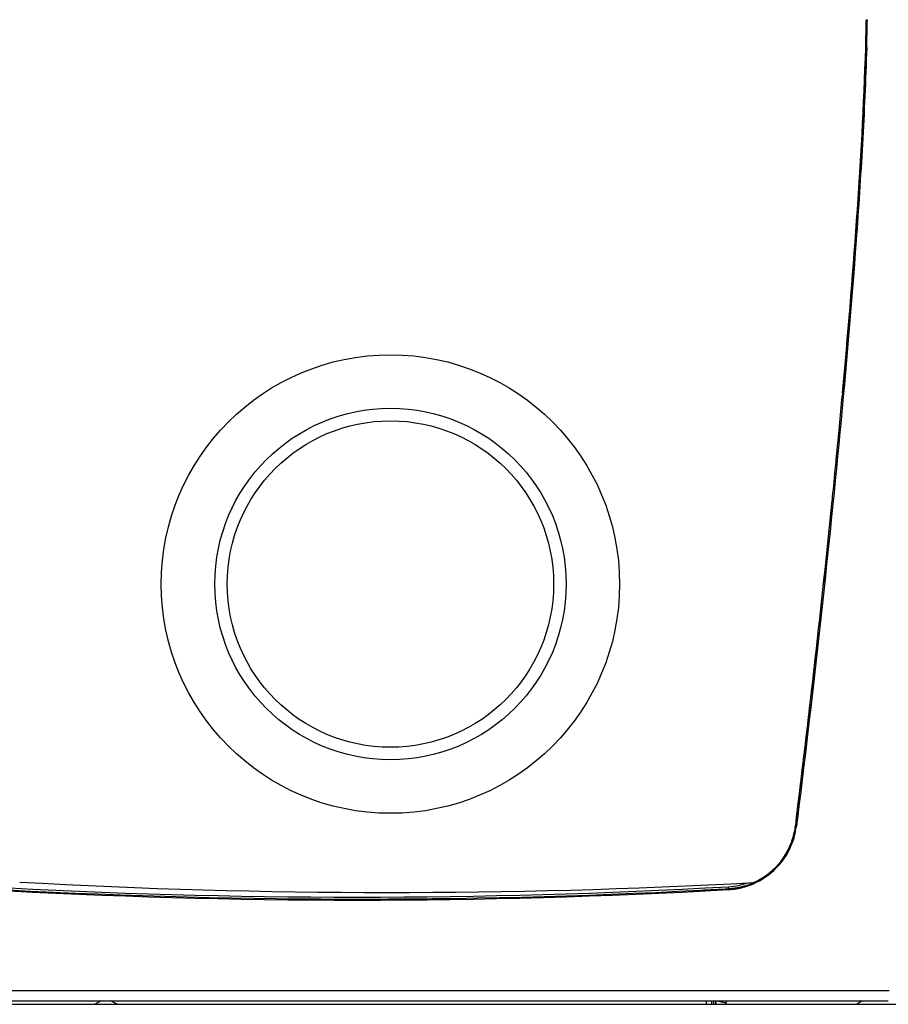
# Model space of a CAD drawing. Units: millimetres. Extents: x 0 to 594, y 0 to 420.
# Drawn here: x 81 to 94, y 292 to 307 of the extents above; entities that cross this region are included whole.
import ezdxf

# ---------------------------------------------------------------- set-up
doc = ezdxf.new("R2010")
doc.units = ezdxf.units.MM
doc.header["$LTSCALE"] = 32.67
doc.layers.add('SURFACES', color=7, linetype='CONTINUOUS')
doc.layers.add('X_SURF_VORDERWAND_LA', color=7, linetype='CONTINUOUS')

msp = doc.modelspace()

# ---------------------------------------------------------------- linework, layer by layer
at = {"layer": 'SURFACES', "color": 9, "linetype": 'Continuous'}
for p, q in [((91.02965, 292.33767), (91.02965, 292.28767)), ((91.06612, 292.28767), (91.06627, 292.33767)), ((91.21627, 292.28767), (91.21636, 292.31435))]:
    msp.add_line(p, q, dxfattribs=at)
at = {"layer": 'SURFACES', "color": 6, "linetype": 'Continuous'}
for p, q in [((91.05965, 292.33767), (91.05965, 292.28767)), ((78.14407, 292.28767), (94.24407, 292.28767)), ((81.74407, 292.32745), (81.67516, 292.28767)), ((82.01298, 292.28767), (81.94407, 292.32745))]:
    msp.add_line(p, q, dxfattribs=at)
msp.add_circle((86.14407, 298.63767), 3.46415, dxfattribs=at)
at = {"layer": 'SURFACES', "color": 9, "linetype": 'Continuous'}
for radius in [2.65587, 2.46632]:
    msp.add_circle((86.14407, 298.63767), radius, dxfattribs=at)
at = {"layer": 'SURFACES', "color": 6, "linetype": 'Continuous'}
for centre, radius, start, end in [((86.14407, 393.87767), 99.9, 266.7836773, 273.1531811), ((81.84407, 292.15425), 0.2, 113.351042, 120), ((81.84407, 292.15425), 0.2, 60, 66.648958), ((93.74407, 292.20267), 2.83, 177.265242, 178.278037), ((93.75416, 292.20267), 2.76, 177.195487, 178.234196), ((93.92104, 291.13238), 1.36708, 118.120609, 122.291766)]:
    msp.add_arc(centre, radius, start, end, dxfattribs=at)
at = {"layer": 'SURFACES', "color": 9, "linetype": 'Continuous'}
for centre, radius, start, end in [((93.56668, 292.20077), 2.54268, 176.913629, 178.041412), ((93.75143, 292.14344), 2.54083, 175.614969, 176.143006)]:
    msp.add_arc(centre, radius, start, end, dxfattribs=at)
at = {"layer": 'SURFACES', "color": 6, "linetype": 'Continuous'}
msp.add_open_spline([(91.09827, 292.33766), (91.10596, 292.33407), (91.14394, 292.32031), (91.18458, 292.31534), (91.21636, 292.31435)], degree=3, knots=[0, 0, 0, 0, 0.2106108, 1, 1, 1, 1], dxfattribs=at)
at = {"layer": 'X_SURF_VORDERWAND_LA', "color": 6, "linetype": 'Continuous'}
for p, q in [((93.33022, 306.82544), (93.32789, 306.74462)), ((93.32789, 306.74462), (93.32982, 306.81116)), ((93.32982, 306.81116), (93.3279, 306.74462)), ((93.32982, 306.81116), (93.32997, 306.81678)), ((93.32998, 306.81678), (93.32982, 306.81116)), ((93.32997, 306.81678), (93.33023, 306.82582)), ((93.33009, 306.82076), (93.32998, 306.81678)), ((93.33023, 306.82582), (93.33009, 306.82076)), ((92.9751, 301.48923), (92.97434, 301.48093)), ((92.97815, 301.52262), (92.9751, 301.48923)), ((92.82685, 299.94967), (92.82365, 299.91797)), ((92.82365, 299.91797), (92.82685, 299.94967)), ((92.82174, 299.89912), (92.82365, 299.91797)), ((92.82365, 299.91797), (92.82175, 299.89912)), ((92.27308, 295.03764), (92.26888, 295.00445)), ((92.28357, 295.12104), (92.27308, 295.03764)), ((92.28172, 295.10635), (92.27308, 295.03764)), ((92.27508, 295.05349), (92.28357, 295.12104)), ((92.2858, 295.13883), (92.28172, 295.10635)), ((92.26442, 294.96945), (92.26437, 294.96906)), ((92.26645, 294.98533), (92.26562, 294.97886)), ((92.26645, 294.98533), (92.26669, 294.98719)), ((92.26669, 294.98719), (92.26645, 294.98533)), ((92.26888, 295.00445), (92.26669, 294.98719)), ((92.19908, 294.71806), (92.1986, 294.71684)), ((91.44571, 294.06322), (91.44515, 294.06308)), ((91.50801, 294.08012), (91.50749, 294.07996)), ((76.92407, 292.33767), (93.66993, 292.33767))]:
    msp.add_line(p, q, dxfattribs=at)
at = {"layer": 'X_SURF_VORDERWAND_LA', "color": 9, "linetype": 'Continuous'}
for p, q in [((93.34289, 306.74418), (93.34271, 306.73784)), ((92.30092, 295.13885), (92.29066, 295.05718)), ((92.27895, 294.96494), (92.26409, 294.96698)), ((92.21312, 294.71278), (92.21255, 294.71133)), ((91.25475, 294.02017), (91.25223, 294.0651)), ((91.25456, 294.03518), (91.25467, 294.03519)), ((91.25561, 294.02022), (91.25475, 294.02017)), ((77.84407, 292.49767), (93.68407, 292.49767))]:
    msp.add_line(p, q, dxfattribs=at)
at = {"layer": 'X_SURF_VORDERWAND_LA', "color": 6, "linetype": 'Continuous'}
for centre, radius, start, end in [((50.04718, 308.03374), 43.2999, 358.401428, 358.854702), ((-53.77706, 314.91289), 147.36482, 354.5907028, 354.7703657), ((-90.07827, 318.35907), 183.82924, 354.401831, 354.5879831), ((-86.97432, 318.05946), 180.71087, 354.4003697, 354.589734), ((-81.92162, 317.55286), 175.63285, 354.2477459, 354.4040077), ((-118.64803, 321.29863), 212.54977, 352.9255003, 354.2216708), ((-118.84055, 321.31936), 212.7434, 352.9311753, 354.2213368), ((91.1877, 295.11508), 1.08653, 340.10406, 352.162455), ((91.91774, 295.01456), 0.3496, 352.168099, 352.522668), ((91.92546, 295.01351), 0.34181, 352.166363, 352.528878), ((88.65654, 295.43562), 3.63788, 352.637695, 352.787067), ((91.19433, 295.11299), 1.07945, 286.864729, 338.453113), ((91.19235, 295.11404), 1.0818, 338.528591, 340.072287), ((85.64423, 393.96041), 100.08262, 266.786664, 272.9695855), ((85.63443, 394.06513), 100.18771, 272.9720791, 273.215813), ((91.19321, 295.12247), 1.08902, 273.23516, 274.744334), ((91.19314, 295.1234), 1.08995, 274.74416, 276.252457), ((91.19335, 295.12116), 1.0877, 274.928924, 275.289362), ((91.1935, 295.11973), 1.08627, 275.157241, 276.254685), ((91.19344, 295.12026), 1.0868, 275.289366, 275.609699), ((91.19358, 295.11938), 1.08591, 276.252443, 276.725496), ((91.19383, 295.11662), 1.08314, 276.255003, 276.729267), ((91.19435, 295.11297), 1.07945, 276.724901, 277.906425), ((91.19411, 295.11428), 1.08078, 276.729065, 277.805001), ((91.19403, 295.11487), 1.08137, 276.855584, 277.485081), ((91.19443, 295.11194), 1.07842, 277.805245, 278.218126), ((91.19519, 295.10674), 1.07317, 277.802819, 278.21772), ((91.19452, 295.11127), 1.07774, 278.130208, 278.292878), ((91.1949, 295.10877), 1.07521, 278.217589, 279.728334), ((91.19533, 295.10561), 1.07203, 278.218472, 279.733703), ((91.19467, 295.11024), 1.0767, 278.292837, 278.709736), ((91.19508, 295.10763), 1.07406, 278.709499, 279.714989), ((91.19465, 295.10967), 1.07614, 279.733265, 280.401706), ((91.19418, 295.11223), 1.07874, 280.40173, 281.170772), ((91.19381, 295.11408), 1.08063, 281.170696, 281.75508), ((91.19325, 295.11673), 1.08334, 281.755543, 283.445518), ((91.19317, 295.11712), 1.08374, 283.474854, 285.219808), ((91.19376, 295.11496), 1.0815, 285.22017, 285.905985), ((91.19416, 295.11355), 1.08003, 285.905991, 286.864667)]:
    msp.add_arc(centre, radius, start, end, dxfattribs=at)
at = {"layer": 'X_SURF_VORDERWAND_LA', "color": 9, "linetype": 'Continuous'}
for centre, radius, start, end in [((49.25368, 308.05216), 44.10861, 358.300727, 358.847088), ((91.18694, 295.11536), 1.10233, 338.579662, 352.156906), ((91.19424, 295.11326), 1.09474, 286.326186, 338.453046), ((91.19246, 295.12145), 1.05804, 273.238483, 289.671627), ((85.64407, 393.96638), 100.10357, 266.7869582, 273.2130418), ((85.64407, 393.96638), 100.05857, 266.7869588, 273.2130412), ((91.19333, 295.12013), 1.10168, 273.24069, 279.619346), ((91.19451, 295.11047), 1.09195, 279.643052, 280.854247), ((91.19334, 295.11642), 1.09802, 280.855972, 286.325084)]:
    msp.add_arc(centre, radius, start, end, dxfattribs=at)
msp.add_open_spline([(93.34271, 306.73784), (93.32832, 306.25269), (93.28342, 305.28285), (93.15538, 303.34554), (92.94605, 300.92747), (92.64525, 298.03074), (92.42151, 296.10209), (92.30092, 295.13885)], degree=3, knots=[0, 0, 0, 0, 0.12499816, 0.24999846, 0.49999714, 0.7499985, 1, 1, 1, 1], dxfattribs=at)
at = {"layer": 'X_SURF_VORDERWAND_LA', "color": 6, "linetype": 'Continuous'}
for points, knots in [([(93.3279, 306.74462), (93.30215, 305.87265), (93.20152, 304.13021), (93.05739, 302.39141), (92.97815, 301.52262)], [0, 0, 0, 0, 0.49998803, 1, 1, 1, 1]), ([(92.97815, 301.52262), (93.05735, 302.39141), (93.20152, 304.13022), (93.30201, 305.87265), (93.32789, 306.74462)], [0, 0, 0, 0, 0.50001193, 1, 1, 1, 1])]:
    msp.add_open_spline(points, degree=3, knots=knots, dxfattribs=at)
at = {"layer": 'X_SURF_VORDERWAND_LA', "color": 9, "linetype": 'Continuous'}
msp.add_open_spline([(92.29066, 295.05718), (92.28679, 295.02643), (92.28317, 294.99564), (92.27895, 294.96494)], degree=3, dxfattribs=at)

doc.saveas('drawing.dxf')
